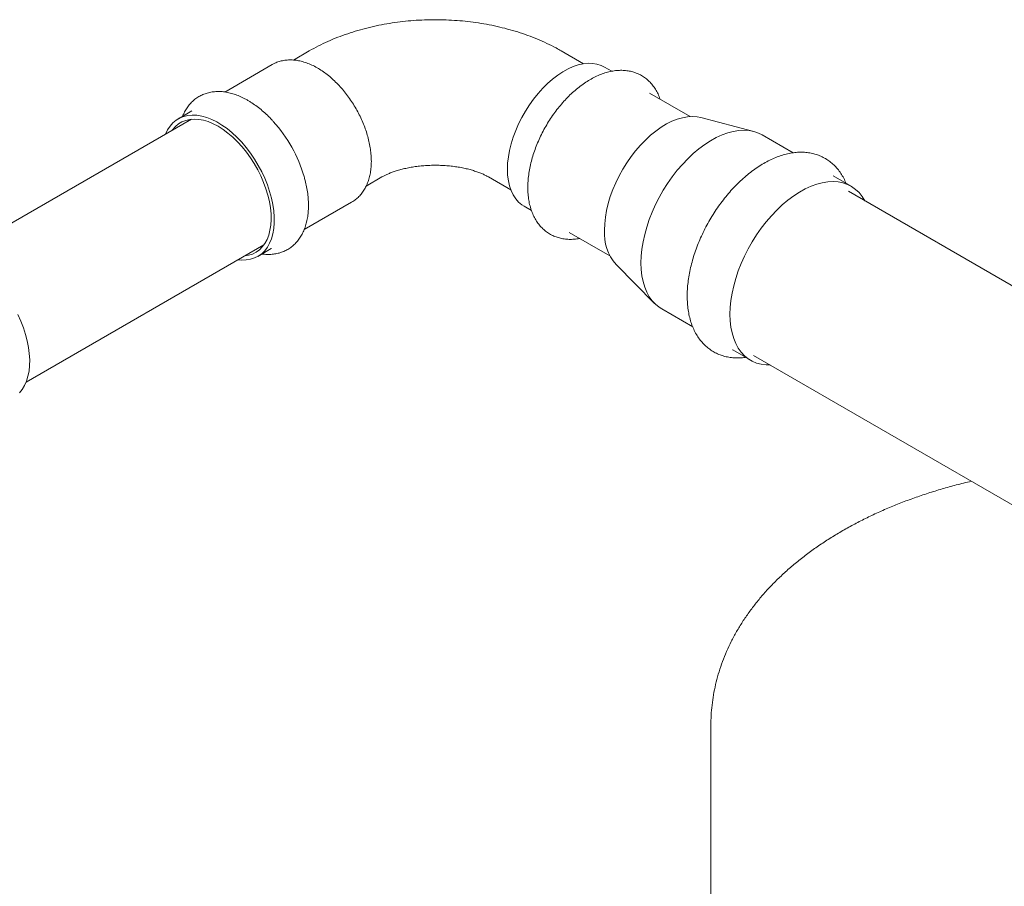
# Model space of a CAD drawing. Units: inches. Extents: x 9 to 396, y 3 to 261.
# Drawn here: x 284 to 306, y 152 to 171 of the extents above; entities that cross this region are included whole.
import ezdxf

# ---------------------------------------------------------------- set-up
doc = ezdxf.new("R2010")
doc.units = ezdxf.units.IN
doc.header["$LTSCALE"] = 24
doc.header["$MEASUREMENT"] = 0

msp = doc.modelspace()

# ---------------------------------------------------------------- linework, layer by layer
at = {"color": 7, "linetype": 'Continuous', "lineweight": 15}
for p, q in [((290.098, 170.284), (289.744, 170.08)), ((296.243, 169.996), (295.744, 170.284)), ((289.267, 169.977), (288.203, 169.363)), ((296.875, 169.827), (296.709, 169.923)), ((298.631, 168.814), (297.723, 169.338)), ((287.457, 168.753), (282.127, 165.677)), ((287.467, 168.938), (287.166, 168.765)), ((300.055, 168.479), (298.873, 168.791)), ((300.939, 168.001), (300.244, 168.402)), ((291.372, 167.255), (291.727, 167.46)), ((294.114, 167.46), (294.613, 167.173)), ((301.837, 167.482), (301.833, 167.485)), ((302.238, 167.251), (301.837, 167.482)), ((315.602, 159.392), (302.175, 167.143)), ((289.983, 166.28), (291.047, 166.894)), ((294.91, 166.805), (295.075, 166.709)), ((295.923, 166.22), (296.831, 165.696)), ((283.752, 162.862), (289.082, 165.939)), ((288.946, 165.681), (289.247, 165.855)), ((289.247, 165.855), (289.251, 165.858)), ((296.972, 165.497), (297.833, 164.629)), ((297.994, 164.505), (298.689, 164.104)), ((299.582, 163.588), (299.587, 163.585)), ((299.587, 163.585), (299.988, 163.354)), ((300.05, 163.462), (306.205, 159.909)), ((299.095, 155.174), (299.095, 149.458))]:
    msp.add_line(p, q, dxfattribs=at)
at = {"color": 7, "linetype": 'Continuous', "lineweight": 15, "flags": 128}
for points in [[(296.709, 169.923), (296.635, 169.959), (296.543, 169.988), (296.446, 170.004), (296.343, 170.006), (296.236, 169.995), (296.125, 169.97), (296.011, 169.932), (295.896, 169.88), (295.78, 169.817), (295.665, 169.741), (295.55, 169.653), (295.438, 169.556), (295.329, 169.448), (295.224, 169.331), (295.124, 169.206), (295.029, 169.074), (294.941, 168.937), (294.86, 168.794), (294.787, 168.648), (294.722, 168.5), (294.666, 168.35), (294.62, 168.201), (294.584, 168.053), (294.558, 167.908), (294.542, 167.766), (294.537, 167.629)], [(286.88, 168.421), (286.925, 168.515), (286.981, 168.599), (287.044, 168.672), (287.117, 168.733), (287.197, 168.781), (287.284, 168.817), (287.378, 168.839), (287.477, 168.848), (287.581, 168.843), (287.689, 168.825), (287.8, 168.794), (287.913, 168.75), (288.027, 168.693), (288.142, 168.624), (288.256, 168.543), (288.368, 168.451), (288.477, 168.349), (288.584, 168.238), (288.685, 168.118), (288.782, 167.991), (288.872, 167.858), (288.956, 167.719), (289.032, 167.577), (289.1, 167.431), (289.16, 167.284), (289.21, 167.136), (289.251, 166.988), (289.282, 166.843), (289.303, 166.701), (289.313, 166.563), (289.313, 166.431), (289.303, 166.305), (289.282, 166.187), (289.251, 166.078), (289.21, 165.978), (289.16, 165.888), (289.1, 165.809), (289.032, 165.742), (288.956, 165.687), (288.872, 165.646), (288.782, 165.617), (288.685, 165.601), (288.584, 165.599), (288.505, 165.606)], [(287.03, 168.507), (287.037, 168.516), (287.098, 168.587), (287.168, 168.647), (287.246, 168.694), (287.331, 168.728), (287.422, 168.749), (287.519, 168.757), (287.621, 168.751), (287.726, 168.731), (287.834, 168.699), (287.945, 168.653), (288.056, 168.595)], [(296.711, 166.272), (296.716, 166.414), (296.732, 166.561), (296.759, 166.712), (296.795, 166.865), (296.842, 167.021), (296.898, 167.176), (296.964, 167.33), (297.038, 167.483), (297.12, 167.632), (297.21, 167.776), (297.307, 167.915), (297.409, 168.048), (297.517, 168.172), (297.629, 168.288), (297.744, 168.394), (297.862, 168.489), (297.982, 168.574), (298.102, 168.647), (298.222, 168.707), (298.341, 168.754), (298.458, 168.788), (298.572, 168.808), (298.682, 168.815), (298.787, 168.808), (298.873, 168.791)], [(288.056, 168.595), (288.167, 168.525), (288.277, 168.443), (288.386, 168.351), (288.491, 168.248), (288.593, 168.137), (288.69, 168.018), (288.781, 167.891), (288.866, 167.759), (288.944, 167.622), (289.014, 167.482), (289.075, 167.339), (289.128, 167.195), (289.171, 167.052), (289.205, 166.91), (289.228, 166.771), (289.241, 166.635), (289.244, 166.505), (289.236, 166.382), (289.218, 166.265), (289.189, 166.157), (289.151, 166.059), (289.103, 165.97), (289.046, 165.893), (288.98, 165.827), (288.906, 165.774), (288.824, 165.733), (288.736, 165.706), (288.655, 165.693)], [(300.244, 168.402), (300.161, 168.443), (300.059, 168.478), (299.951, 168.5), (299.838, 168.507), (299.72, 168.502), (299.598, 168.482), (299.473, 168.449), (299.345, 168.403), (299.216, 168.343), (299.086, 168.272), (298.957, 168.188), (298.828, 168.092), (298.702, 167.986), (298.578, 167.869), (298.458, 167.743), (298.342, 167.609), (298.231, 167.466), (298.127, 167.317), (298.029, 167.162), (297.938, 167.003), (297.855, 166.84), (297.78, 166.674), (297.715, 166.507), (297.658, 166.339), (297.612, 166.173), (297.575, 166.008), (297.549, 165.846), (297.533, 165.688), (297.528, 165.535)], [(294.537, 167.629), (294.542, 167.499), (294.558, 167.375), (294.584, 167.26), (294.62, 167.154), (294.666, 167.058), (294.722, 166.972), (294.787, 166.899), (294.86, 166.837), (294.91, 166.805)], [(299.522, 164.384), (299.527, 164.537), (299.543, 164.695), (299.569, 164.857), (299.606, 165.021), (299.652, 165.188), (299.709, 165.356), (299.774, 165.523), (299.849, 165.689), (299.932, 165.852), (300.023, 166.011), (300.121, 166.166), (300.225, 166.315), (300.336, 166.457), (300.452, 166.592), (300.572, 166.718), (300.696, 166.835), (300.822, 166.941), (300.951, 167.037), (301.08, 167.12), (301.21, 167.192), (301.339, 167.252), (301.467, 167.298), (301.592, 167.331), (301.714, 167.35), (301.832, 167.356), (301.945, 167.349), (302.053, 167.327), (302.155, 167.292), (302.249, 167.244), (302.336, 167.183), (302.415, 167.11), (302.485, 167.024), (302.545, 166.929)], [(297.528, 165.535), (297.533, 165.388), (297.549, 165.249), (297.575, 165.117), (297.612, 164.994), (297.658, 164.881), (297.715, 164.779), (297.78, 164.688), (297.855, 164.608), (297.938, 164.541), (297.994, 164.505)], [(283.604, 162.628), (283.666, 162.703), (283.719, 162.791), (283.762, 162.888), (283.795, 162.995), (283.819, 163.111), (283.832, 163.235), (283.834, 163.366), (283.826, 163.503), (283.808, 163.644), (283.78, 163.788), (283.741, 163.935), (283.693, 164.083), (283.636, 164.231), (283.57, 164.377)], [(300.42, 163.249), (300.336, 163.251), (300.225, 163.265), (300.121, 163.293), (300.023, 163.335), (299.932, 163.389), (299.849, 163.457), (299.774, 163.536), (299.709, 163.628), (299.652, 163.73), (299.606, 163.843), (299.569, 163.966), (299.543, 164.098), (299.527, 164.237), (299.522, 164.384)]]:
    msp.add_lwpolyline(points, dxfattribs=at)
at = {"color": 7, "linetype": 'Continuous', "lineweight": 15}
for centre, radius, start, end in [((286.94, 166.579), 3.17, 16.3332, 42.104), ((297.772, 166.198), 1.064, 176.0136, 221.2123)]:
    msp.add_arc(centre, radius, start, end, dxfattribs=at)
for points, knots in [([(295.744, 170.284), (295.705, 170.306), (295.6, 170.365), (295.424, 170.454), (295.212, 170.548), (294.993, 170.633), (294.769, 170.709), (294.54, 170.776), (294.307, 170.833), (294.071, 170.881), (293.832, 170.92), (293.591, 170.949), (293.348, 170.97), (293.105, 170.981), (292.86, 170.984), (292.617, 170.977), (292.373, 170.961), (292.131, 170.936), (291.891, 170.902), (291.653, 170.858), (291.417, 170.805), (291.185, 170.743), (290.957, 170.671), (290.733, 170.59), (290.514, 170.498), (290.301, 170.397), (290.166, 170.322), (290.098, 170.284)], [0, 0, 0, 0, 0.023979, 0.064717, 0.105488, 0.146325, 0.187128, 0.227844, 0.268444, 0.308919, 0.349273, 0.389523, 0.429693, 0.469812, 0.509911, 0.550024, 0.590178, 0.630405, 0.670739, 0.711215, 0.751863, 0.792708, 0.833768, 0.875048, 0.916536, 0.958195, 1, 1, 1, 1]), ([(291.042, 166.893), (291.052, 166.899), (291.093, 166.92), (291.155, 166.968), (291.229, 167.037), (291.294, 167.117), (291.35, 167.206), (291.397, 167.304), (291.435, 167.41), (291.464, 167.525), (291.482, 167.647), (291.49, 167.776), (291.487, 167.909), (291.475, 168.046), (291.452, 168.186), (291.42, 168.328), (291.378, 168.47), (291.328, 168.611), (291.269, 168.751), (291.202, 168.889), (291.128, 169.023), (291.046, 169.153), (290.959, 169.278), (290.865, 169.397), (290.767, 169.51), (290.663, 169.614), (290.556, 169.71), (290.445, 169.797), (290.331, 169.874), (290.214, 169.941), (290.096, 169.995), (289.978, 170.037), (289.86, 170.066), (289.744, 170.082), (289.631, 170.084), (289.523, 170.072), (289.42, 170.047), (289.334, 170.015), (289.286, 169.987), (289.267, 169.976)], [0, 0, 0, 0, 0.009072, 0.034537, 0.059982, 0.085608, 0.1116, 0.138092, 0.165145, 0.192736, 0.22077, 0.249111, 0.277623, 0.306189, 0.334727, 0.363205, 0.391616, 0.419964, 0.44826, 0.47652, 0.504763, 0.533007, 0.561268, 0.589564, 0.617915, 0.646339, 0.674855, 0.703476, 0.732207, 0.761038, 0.789931, 0.818778, 0.847444, 0.875759, 0.903558, 0.930737, 0.957286, 0.983295, 1, 1, 1, 1]), ([(297.959, 169.201), (297.959, 169.203), (297.946, 169.245), (297.912, 169.321), (297.856, 169.426), (297.789, 169.52), (297.714, 169.603), (297.631, 169.675), (297.541, 169.734), (297.446, 169.781), (297.345, 169.816), (297.239, 169.839), (297.13, 169.85), (297.016, 169.849), (296.899, 169.835), (296.78, 169.809), (296.658, 169.77), (296.536, 169.719), (296.413, 169.656), (296.291, 169.582), (296.17, 169.497), (296.053, 169.402), (295.938, 169.298), (295.828, 169.185), (295.722, 169.065), (295.621, 168.938), (295.526, 168.804), (295.437, 168.666), (295.355, 168.523), (295.28, 168.377), (295.213, 168.228), (295.154, 168.077), (295.104, 167.925), (295.062, 167.773), (295.03, 167.622), (295.008, 167.472), (294.996, 167.339), (294.994, 167.256), (294.994, 167.221)], [0, 0, 0, 0, 0.001192, 0.030525, 0.059416, 0.087768, 0.115557, 0.142839, 0.169741, 0.196436, 0.223081, 0.249839, 0.276883, 0.304344, 0.332298, 0.360751, 0.389646, 0.418879, 0.448333, 0.477901, 0.507495, 0.537058, 0.566568, 0.596019, 0.625415, 0.654762, 0.684073, 0.713362, 0.742643, 0.77193, 0.801235, 0.830571, 0.859955, 0.889402, 0.918924, 0.948532, 0.978231, 1, 1, 1, 1]), ([(288.722, 169.176), (288.7, 169.188), (288.639, 169.223), (288.536, 169.271), (288.415, 169.317), (288.294, 169.35), (288.175, 169.37), (288.059, 169.377), (287.946, 169.37), (287.839, 169.35), (287.738, 169.318), (287.644, 169.274), (287.557, 169.219), (287.478, 169.152), (287.407, 169.076), (287.345, 168.989), (287.295, 168.904), (287.271, 168.844), (287.261, 168.819)], [0, 0, 0, 0, 0.036671, 0.105637, 0.174641, 0.243418, 0.311706, 0.379208, 0.445665, 0.510946, 0.5751, 0.638358, 0.701087, 0.763671, 0.826457, 0.889845, 0.954132, 1, 1, 1, 1]), ([(289.289, 168.707), (289.273, 168.725), (289.222, 168.782), (289.131, 168.87), (289.018, 168.97), (288.902, 169.06), (288.803, 169.128), (288.742, 169.164), (288.722, 169.176)], [0, 0, 0, 0, 0.092615, 0.292575, 0.492975, 0.693874, 0.895293, 1, 1, 1, 1]), ([(287.38, 168.709), (287.385, 168.718), (287.391, 168.729), (287.397, 168.737), (287.398, 168.738)], [0, 0, 0, 0, 0.84123, 1, 1, 1, 1]), ([(302.124, 167.317), (302.107, 167.356), (302.073, 167.434), (302.008, 167.542), (301.935, 167.642), (301.852, 167.73), (301.763, 167.807), (301.666, 167.872), (301.563, 167.925), (301.455, 167.966), (301.342, 167.995), (301.224, 168.012), (301.102, 168.017), (300.976, 168.009), (300.847, 167.989), (300.716, 167.956), (300.582, 167.911), (300.448, 167.854), (300.313, 167.785), (300.179, 167.704), (300.047, 167.613), (299.916, 167.512), (299.789, 167.401), (299.665, 167.282), (299.545, 167.155), (299.43, 167.02), (299.32, 166.878), (299.216, 166.731), (299.118, 166.578), (299.026, 166.421), (298.942, 166.26), (298.865, 166.096), (298.796, 165.93), (298.735, 165.763), (298.683, 165.596), (298.64, 165.429), (298.606, 165.263), (298.582, 165.099), (298.567, 164.941), (298.566, 164.841), (298.565, 164.792)], [0, 0, 0, 0, 0.025567, 0.051929, 0.077894, 0.103451, 0.128641, 0.153554, 0.178309, 0.203024, 0.22781, 0.252793, 0.278072, 0.303708, 0.329715, 0.356066, 0.382701, 0.409543, 0.436515, 0.463551, 0.490599, 0.517625, 0.544614, 0.571562, 0.598469, 0.625338, 0.652177, 0.678992, 0.705792, 0.732586, 0.759383, 0.786189, 0.813013, 0.839864, 0.866751, 0.893683, 0.920668, 0.947711, 0.974814, 1, 1, 1, 1]), ([(291.727, 167.46), (291.737, 167.466), (291.765, 167.481), (291.819, 167.509), (291.892, 167.541), (291.977, 167.574), (292.072, 167.605), (292.176, 167.634), (292.29, 167.66), (292.41, 167.683), (292.537, 167.701), (292.668, 167.714), (292.802, 167.721), (292.939, 167.723), (293.075, 167.72), (293.21, 167.711), (293.341, 167.696), (293.467, 167.677), (293.588, 167.653), (293.7, 167.625), (293.804, 167.594), (293.898, 167.562), (293.981, 167.528), (294.05, 167.496), (294.092, 167.473), (294.111, 167.462), (294.114, 167.46)], [0, 0, 0, 0, 0.022773, 0.063927, 0.105475, 0.147657, 0.190517, 0.234055, 0.278235, 0.322994, 0.368251, 0.41391, 0.459867, 0.506013, 0.552235, 0.598399, 0.64438, 0.690073, 0.735381, 0.780216, 0.82451, 0.868217, 0.911321, 0.953848, 0.99304, 1, 1, 1, 1]), ([(289.04, 165.736), (289.049, 165.734), (289.097, 165.726), (289.182, 165.723), (289.294, 165.729), (289.401, 165.748), (289.502, 165.78), (289.597, 165.824), (289.684, 165.879), (289.763, 165.945), (289.834, 166.021), (289.897, 166.108), (289.952, 166.203), (289.997, 166.308), (290.033, 166.421), (290.059, 166.543), (290.076, 166.671), (290.082, 166.806), (290.078, 166.946), (290.064, 167.089), (290.04, 167.236), (290.013, 167.362), (289.99, 167.439), (289.982, 167.466)], [0, 0, 0, 0, 0.011188, 0.06298, 0.113976, 0.164069, 0.213296, 0.26183, 0.30995, 0.357953, 0.406103, 0.454708, 0.503997, 0.554089, 0.604977, 0.656547, 0.708623, 0.761012, 0.813553, 0.866112, 0.918615, 0.971035, 1, 1, 1, 1]), ([(294.994, 167.221), (294.994, 167.196), (294.995, 167.123), (295.004, 167.007), (295.026, 166.874), (295.059, 166.749), (295.102, 166.631), (295.155, 166.523), (295.219, 166.425), (295.291, 166.337), (295.371, 166.262), (295.458, 166.198), (295.552, 166.146), (295.651, 166.107), (295.754, 166.079), (295.863, 166.064), (295.975, 166.061), (296.074, 166.068), (296.135, 166.08), (296.158, 166.084)], [0, 0, 0, 0, 0.035119, 0.10093, 0.166771, 0.232342, 0.297354, 0.361496, 0.424513, 0.486285, 0.546873, 0.606505, 0.665531, 0.724343, 0.783249, 0.842652, 0.902883, 0.964157, 1, 1, 1, 1]), ([(289.039, 165.896), (289.029, 165.895), (289.018, 165.893), (289.005, 165.894), (289.004, 165.894)], [0, 0, 0, 0, 0.940416, 1, 1, 1, 1]), ([(298.565, 164.792), (298.565, 164.765), (298.566, 164.685), (298.575, 164.558), (298.596, 164.413), (298.628, 164.274), (298.67, 164.143), (298.722, 164.02), (298.785, 163.907), (298.856, 163.805), (298.936, 163.714), (299.024, 163.634), (299.118, 163.565), (299.22, 163.509), (299.326, 163.465), (299.438, 163.433), (299.555, 163.412), (299.676, 163.405), (299.782, 163.407), (299.848, 163.417), (299.872, 163.42)], [0, 0, 0, 0, 0.032675, 0.094109, 0.155579, 0.216903, 0.27791, 0.338396, 0.398161, 0.457054, 0.515022, 0.572125, 0.628538, 0.684516, 0.740347, 0.796255, 0.852536, 0.909432, 0.967106, 1, 1, 1, 1]), ([(304.93, 160.645), (304.872, 160.631), (304.704, 160.592), (304.433, 160.52), (304.117, 160.427), (303.807, 160.327), (303.502, 160.218), (303.204, 160.102), (302.912, 159.978), (302.627, 159.846), (302.35, 159.706), (302.081, 159.559), (301.82, 159.404), (301.569, 159.242), (301.327, 159.073), (301.095, 158.896), (300.874, 158.713), (300.665, 158.524), (300.467, 158.329), (300.281, 158.128), (300.109, 157.922), (299.949, 157.711), (299.803, 157.497), (299.67, 157.278), (299.551, 157.057), (299.446, 156.833), (299.354, 156.607), (299.277, 156.379), (299.213, 156.15), (299.163, 155.919), (299.126, 155.689), (299.104, 155.458), (299.094, 155.286), (299.096, 155.191), (299.097, 155.173)], [0, 0, 0, 0, 0.01807, 0.05144, 0.084863, 0.118344, 0.151885, 0.185485, 0.219145, 0.252861, 0.286628, 0.320434, 0.354269, 0.388108, 0.421924, 0.455687, 0.489361, 0.522906, 0.55628, 0.589439, 0.622342, 0.654955, 0.687247, 0.719199, 0.750801, 0.782056, 0.812976, 0.843581, 0.8739, 0.903968, 0.933827, 0.963519, 0.993093, 1, 1, 1, 1])]:
    msp.add_open_spline(points, degree=3, knots=knots, dxfattribs=at)

doc.saveas('drawing.dxf')
